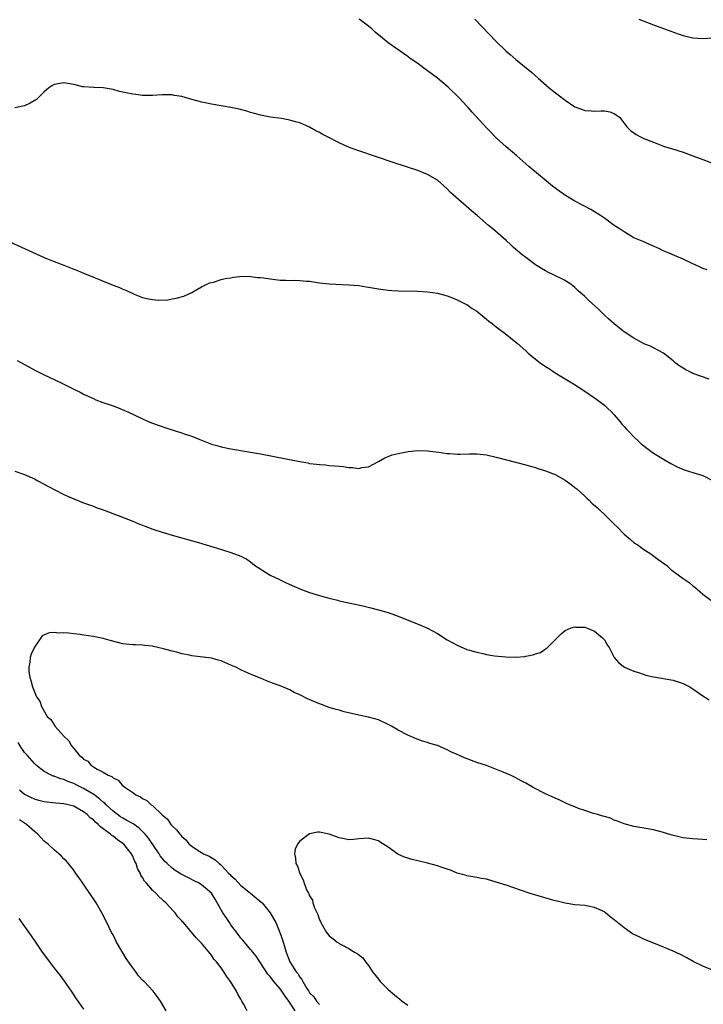
# Model space of a CAD drawing. Units: inches. Extents: x 2595000 to 2598000, y 1497000 to 1500000.
# Drawn here: x 2596774 to 2596913, y 1497906 to 1498107 of the extents above; entities that cross this region are included whole.
import ezdxf

# ---------------------------------------------------------------- set-up
doc = ezdxf.new("R2010")
doc.units = ezdxf.units.IN
doc.header["$MEASUREMENT"] = 0
doc.layers.add('LD25951497_10ft', color=91, linetype='Continuous')

msp = doc.modelspace()

# ---------------------------------------------------------------- linework, layer by layer
at = {"layer": 'LD25951497_10ft'}
for points, elevation in [([(2596913.94, 1498055.94), (2596913, 1498056.18), (2596912.51, 1498056.51), (2596911.36, 1498057), (2596911, 1498057.13), (2596909, 1498058.09), (2596905, 1498059.79), (2596904.21, 1498060.21), (2596903, 1498060.75), (2596902.84, 1498060.84), (2596901.45, 1498061.45), (2596901, 1498061.61), (2596899, 1498062.49), (2596898.08, 1498063), (2596897, 1498063.65), (2596896.2, 1498064.2), (2596894.98, 1498065), (2596893, 1498066.44), (2596892.2, 1498067), (2596891, 1498067.77), (2596890.23, 1498068.23), (2596888.79, 1498069), (2596887, 1498069.91), (2596886.32, 1498070.32), (2596885.08, 1498071.08), (2596883.9, 1498071.9), (2596882.45, 1498073), (2596879.97, 1498075), (2596877.61, 1498077), (2596875.14, 1498079.14), (2596873, 1498080.96), (2596871, 1498082.8), (2596870.79, 1498083), (2596869.93, 1498083.93), (2596869, 1498084.88), (2596866.08, 1498088.08), (2596865.27, 1498089), (2596865, 1498089.28), (2596863.46, 1498091), (2596861.17, 1498093.17), (2596859, 1498094.99), (2596857, 1498096.5), (2596856.69, 1498096.69), (2596856.24, 1498097), (2596855, 1498097.95), (2596853.49, 1498099), (2596853, 1498099.38), (2596849, 1498102.2), (2596847.43, 1498103.43), (2596846.35, 1498104.35), (2596845.65, 1498105), (2596845, 1498105.55), (2596843.09, 1498107)], 9490), ([(2596866.62, 1498107), (2596871, 1498102.41), (2596873, 1498100.47), (2596873.81, 1498099.81), (2596875, 1498098.76), (2596878.19, 1498096.19), (2596879.5, 1498095), (2596881.78, 1498093), (2596882.45, 1498092.45), (2596883.56, 1498091.56), (2596885, 1498090.48), (2596887, 1498089.17), (2596888.56, 1498088.56), (2596889, 1498088.38), (2596890.33, 1498088.33), (2596891, 1498088.26), (2596892.35, 1498088.35), (2596893, 1498088.32), (2596894.1, 1498088.1), (2596895, 1498087.76), (2596895.46, 1498087.46), (2596896.05, 1498087), (2596897.62, 1498085), (2596898.3, 1498084.3), (2596899.47, 1498083.47), (2596900.36, 1498083), (2596901, 1498082.72), (2596903, 1498081.91), (2596905, 1498081.14), (2596905.41, 1498081), (2596906.64, 1498080.64), (2596909, 1498079.89), (2596911, 1498079.15), (2596913, 1498078.39), (2596915, 1498077.68)], 9480), ([(2596900, 1498107), (2596903, 1498105.85), (2596906.53, 1498104.53), (2596908, 1498104), (2596909, 1498103.68), (2596911, 1498103.21), (2596913, 1498103.05), (2596915, 1498103.18)], 9470), ([(2596914.3, 1498033.7), (2596911, 1498034.85), (2596910.67, 1498035), (2596909.57, 1498035.57), (2596909, 1498035.89), (2596908.32, 1498036.32), (2596907.41, 1498037), (2596907, 1498037.38), (2596905, 1498038.99), (2596903, 1498040.04), (2596902.39, 1498040.39), (2596901, 1498040.89), (2596900.94, 1498040.94), (2596899, 1498041.99), (2596897.21, 1498043.21), (2596897, 1498043.31), (2596896.09, 1498044.09), (2596895, 1498044.91), (2596893.92, 1498045.92), (2596893, 1498046.72), (2596891.83, 1498047.83), (2596889.75, 1498049.75), (2596889, 1498050.48), (2596888.44, 1498051), (2596887.67, 1498051.67), (2596887, 1498052.34), (2596886.16, 1498053), (2596885.46, 1498053.46), (2596885, 1498053.78), (2596882.52, 1498055), (2596881.46, 1498055.46), (2596881, 1498055.71), (2596880.18, 1498056.18), (2596879, 1498056.94), (2596877, 1498058.43), (2596876.27, 1498059), (2596874.52, 1498060.52), (2596873.94, 1498061), (2596873, 1498061.88), (2596870.26, 1498064.26), (2596869.42, 1498065), (2596867.08, 1498067), (2596865.94, 1498067.94), (2596862.73, 1498070.73), (2596861.69, 1498071.69), (2596861, 1498072.41), (2596859, 1498074.22), (2596857, 1498075.38), (2596855, 1498076.14), (2596850.24, 1498077.76), (2596843, 1498080.16), (2596842.38, 1498080.38), (2596840.92, 1498080.92), (2596839, 1498081.8), (2596836.67, 1498083), (2596835.58, 1498083.58), (2596835, 1498083.92), (2596834.28, 1498084.28), (2596833, 1498084.99), (2596831, 1498085.86), (2596830.1, 1498086.1), (2596829, 1498086.44), (2596827.26, 1498086.74), (2596825.01, 1498087.01), (2596823, 1498087.41), (2596821.78, 1498087.78), (2596821, 1498087.98), (2596820.24, 1498088.24), (2596818.66, 1498088.66), (2596817, 1498089.01), (2596813, 1498089.68), (2596812.11, 1498089.89), (2596811, 1498090.12), (2596810.29, 1498090.29), (2596809, 1498090.66), (2596807, 1498091.21), (2596805.46, 1498091.46), (2596805, 1498091.57), (2596803.56, 1498091.56), (2596803, 1498091.6), (2596801, 1498091.45), (2596799.47, 1498091.47), (2596799, 1498091.46), (2596797.63, 1498091.63), (2596797, 1498091.69), (2596795, 1498092.1), (2596794.28, 1498092.28), (2596793, 1498092.64), (2596791, 1498093.03), (2596789.08, 1498093.08), (2596787, 1498093.19), (2596786.76, 1498093.24), (2596785, 1498093.69), (2596784.2, 1498093.8), (2596783, 1498094.05), (2596781, 1498093.67), (2596780.56, 1498093.44), (2596779.94, 1498093), (2596779, 1498092.16), (2596777.76, 1498091), (2596777.4, 1498090.6), (2596776.15, 1498089.85), (2596775, 1498089.35), (2596773, 1498088.91)], 9500), ([(2596771, 1498062.14), (2596774.49, 1498060.49), (2596775, 1498060.28), (2596775.87, 1498059.87), (2596779, 1498058.48), (2596781, 1498057.65), (2596783, 1498056.86), (2596784.35, 1498056.35), (2596785, 1498056.07), (2596785.79, 1498055.79), (2596787, 1498055.26), (2596787.19, 1498055.19), (2596789, 1498054.45), (2596790.06, 1498054.06), (2596791, 1498053.63), (2596792.56, 1498053), (2596793, 1498052.82), (2596794.33, 1498052.33), (2596795, 1498052.01), (2596795.73, 1498051.73), (2596797, 1498051.11), (2596797.28, 1498051), (2596799, 1498050.32), (2596799.89, 1498050.11), (2596801, 1498049.87), (2596802.22, 1498049.78), (2596804.15, 1498049.85), (2596805, 1498050.03), (2596805.86, 1498050.14), (2596807.39, 1498050.61), (2596808.26, 1498051), (2596809, 1498051.35), (2596809.74, 1498051.74), (2596811, 1498052.45), (2596812.11, 1498053), (2596812.72, 1498053.28), (2596813.46, 1498053.46), (2596815, 1498053.94), (2596815.83, 1498054.17), (2596817, 1498054.34), (2596817.54, 1498054.46), (2596819.38, 1498054.62), (2596821, 1498054.59), (2596822.4, 1498054.4), (2596823, 1498054.39), (2596823.69, 1498054.31), (2596825, 1498054.08), (2596827, 1498053.86), (2596828.19, 1498053.81), (2596829, 1498053.8), (2596829.85, 1498053.85), (2596831, 1498053.8), (2596832.35, 1498053.65), (2596833, 1498053.62), (2596835, 1498053.3), (2596837, 1498053.06), (2596841, 1498052.9), (2596843, 1498052.72), (2596844.48, 1498052.48), (2596845, 1498052.43), (2596846.21, 1498052.21), (2596847, 1498052.1), (2596847.95, 1498051.95), (2596849, 1498051.81), (2596849.74, 1498051.74), (2596851, 1498051.65), (2596855, 1498051.6), (2596857, 1498051.45), (2596859, 1498051.18), (2596861, 1498050.64), (2596861.54, 1498050.46), (2596863, 1498049.84), (2596864.9, 1498048.9), (2596865, 1498048.86), (2596866.09, 1498048.09), (2596867, 1498047.54), (2596869, 1498045.91), (2596869.49, 1498045.49), (2596870.13, 1498045), (2596870.6, 1498044.6), (2596871, 1498044.32), (2596871.75, 1498043.75), (2596872.78, 1498043), (2596875, 1498041.23), (2596875.27, 1498041), (2596877, 1498039.44), (2596877.46, 1498039), (2596878.28, 1498038.28), (2596879.94, 1498037), (2596881, 1498036.28), (2596881.79, 1498035.79), (2596883, 1498034.98), (2596886.72, 1498032.72), (2596889, 1498031.26), (2596891, 1498029.9), (2596892.18, 1498029), (2596893, 1498028.35), (2596893.7, 1498027.71), (2596894.43, 1498027), (2596895, 1498026.39), (2596896.18, 1498025), (2596896.54, 1498024.54), (2596897, 1498024.04), (2596897.49, 1498023.49), (2596897.98, 1498023), (2596899, 1498021.91), (2596900.01, 1498021), (2596900.51, 1498020.51), (2596901, 1498020.1), (2596901.62, 1498019.62), (2596903, 1498018.62), (2596905, 1498017.38), (2596905.67, 1498017), (2596906.49, 1498016.49), (2596907.8, 1498015.8), (2596909.22, 1498015.22), (2596911, 1498014.67), (2596913, 1498014.04), (2596915, 1498013.03)], 9510), ([(2596773.49, 1498037.49), (2596777.38, 1498035.38), (2596779, 1498034.58), (2596782.29, 1498033), (2596785, 1498031.62), (2596786.28, 1498031), (2596787, 1498030.63), (2596789, 1498029.71), (2596789.49, 1498029.49), (2596790.95, 1498028.95), (2596792.42, 1498028.42), (2596793, 1498028.23), (2596793.9, 1498027.9), (2596795.32, 1498027.32), (2596795.99, 1498027), (2596799, 1498025.62), (2596800.36, 1498025), (2596800.81, 1498024.81), (2596803, 1498024), (2596803.77, 1498023.77), (2596805, 1498023.33), (2596805.26, 1498023.26), (2596806.07, 1498023), (2596806.79, 1498022.79), (2596807.48, 1498022.52), (2596809, 1498022.03), (2596810.64, 1498021.36), (2596813, 1498020.45), (2596814.14, 1498020.14), (2596815, 1498019.88), (2596817, 1498019.49), (2596821, 1498018.83), (2596823, 1498018.46), (2596831, 1498016.88), (2596832.63, 1498016.63), (2596833, 1498016.52), (2596834.39, 1498016.39), (2596835, 1498016.27), (2596836.2, 1498016.2), (2596837, 1498016.11), (2596838.05, 1498016.05), (2596839, 1498015.93), (2596839.88, 1498015.88), (2596841, 1498015.67), (2596841.7, 1498015.7), (2596843, 1498015.47), (2596843.65, 1498015.65), (2596845, 1498015.79), (2596847, 1498016.89), (2596848.33, 1498017.67), (2596849, 1498017.9), (2596849.77, 1498018.23), (2596851, 1498018.51), (2596851.38, 1498018.62), (2596853.08, 1498018.92), (2596855, 1498019.12), (2596857, 1498019.07), (2596859.21, 1498018.79), (2596861, 1498018.53), (2596861.48, 1498018.52), (2596863, 1498018.41), (2596863.57, 1498018.43), (2596865.54, 1498018.46), (2596867, 1498018.46), (2596869, 1498018.23), (2596871, 1498017.8), (2596877, 1498016.24), (2596877.94, 1498015.94), (2596879, 1498015.67), (2596879.47, 1498015.47), (2596881, 1498015.02), (2596883, 1498014.23), (2596885, 1498013.08), (2596886.21, 1498012.21), (2596887, 1498011.63), (2596887.35, 1498011.35), (2596889, 1498009.84), (2596889.45, 1498009.45), (2596889.92, 1498009), (2596890.45, 1498008.45), (2596891.51, 1498007.51), (2596893.59, 1498005.59), (2596895, 1498004.12), (2596895.57, 1498003.57), (2596897, 1498002.11), (2596898.29, 1498001), (2596899, 1498000.44), (2596899.85, 1497999.85), (2596901, 1497999.01), (2596902.23, 1497998.23), (2596903.86, 1497997), (2596904.55, 1497996.55), (2596905, 1497996.17), (2596905.69, 1497995.69), (2596906.45, 1497995), (2596907, 1497994.58), (2596909, 1497993.1), (2596910.26, 1497992.26), (2596911, 1497991.58), (2596911.35, 1497991.35), (2596913, 1497989.9), (2596914.65, 1497988.65)], 9520), ([(2596773, 1498014.96), (2596775, 1498014.24), (2596777, 1498013.35), (2596777.69, 1498013), (2596779.84, 1498011.84), (2596781.15, 1498011.15), (2596783, 1498010.21), (2596785, 1498009.28), (2596787, 1498008.51), (2596789, 1498007.79), (2596789.56, 1498007.56), (2596791.16, 1498007), (2596797, 1498004.72), (2596798.21, 1498004.21), (2596799, 1498003.92), (2596799.65, 1498003.65), (2596801.12, 1498003.12), (2596803, 1498002.51), (2596803.68, 1498002.32), (2596805, 1498001.91), (2596810.4, 1498000.4), (2596811.95, 1497999.95), (2596815.09, 1497999), (2596817, 1497998.35), (2596819, 1497997.6), (2596820.24, 1497997), (2596821, 1497996.48), (2596821.78, 1497995.78), (2596825, 1497993.76), (2596826.84, 1497992.84), (2596828.22, 1497992.22), (2596831, 1497991), (2596833, 1497990.24), (2596835, 1497989.59), (2596836.95, 1497989.05), (2596838.65, 1497988.65), (2596839, 1497988.56), (2596841.9, 1497987.9), (2596843.55, 1497987.55), (2596845.17, 1497987.17), (2596847, 1497986.71), (2596849, 1497986.12), (2596851, 1497985.41), (2596855.58, 1497983.58), (2596857, 1497982.95), (2596859, 1497981.88), (2596861, 1497980.61), (2596862.04, 1497980.04), (2596863, 1497979.48), (2596865, 1497978.63), (2596865.54, 1497978.46), (2596867, 1497978.05), (2596868.22, 1497977.78), (2596869, 1497977.63), (2596870.65, 1497977.35), (2596872.9, 1497977.1), (2596874.94, 1497977.06), (2596876.79, 1497977.21), (2596877, 1497977.27), (2596878.47, 1497977.53), (2596879, 1497977.76), (2596879.98, 1497978.02), (2596881, 1497978.74), (2596881.19, 1497978.81), (2596883, 1497980.6), (2596883.35, 1497981), (2596884.18, 1497981.82), (2596885, 1497982.49), (2596886.21, 1497983), (2596887, 1497983.21), (2596887.18, 1497983.18), (2596889, 1497983.13), (2596889.38, 1497983), (2596891, 1497982.34), (2596892.64, 1497981), (2596893, 1497980.56), (2596893.57, 1497979.57), (2596893.98, 1497979), (2596894.99, 1497976.99), (2596895.9, 1497975.9), (2596897.08, 1497975), (2596899, 1497974.21), (2596900.13, 1497973.87), (2596901.41, 1497973.41), (2596903, 1497973.04), (2596907, 1497972.39), (2596908.03, 1497972.03), (2596909, 1497971.72), (2596909.46, 1497971.46), (2596910.35, 1497971), (2596911, 1497970.6), (2596913, 1497969.18), (2596914.34, 1497968.34)], 9530), ([(2596913.85, 1497939.85), (2596913, 1497939.9), (2596911.99, 1497939.99), (2596911, 1497940.03), (2596909, 1497940.27), (2596908.39, 1497940.39), (2596906.77, 1497940.77), (2596906.02, 1497941), (2596905, 1497941.36), (2596903, 1497941.92), (2596901, 1497942.24), (2596899, 1497942.54), (2596897, 1497943.08), (2596895.68, 1497943.68), (2596895, 1497943.87), (2596894.23, 1497944.23), (2596893, 1497944.58), (2596892.69, 1497944.69), (2596891.57, 1497945), (2596890.76, 1497945.24), (2596889, 1497945.81), (2596887.75, 1497946.25), (2596887, 1497946.54), (2596885.89, 1497947), (2596885.28, 1497947.28), (2596885, 1497947.39), (2596883.92, 1497947.92), (2596883, 1497948.32), (2596881, 1497949.25), (2596878.49, 1497950.49), (2596877, 1497951.37), (2596875.94, 1497951.94), (2596875, 1497952.47), (2596873.86, 1497953), (2596872.37, 1497953.63), (2596869, 1497954.97), (2596867, 1497955.62), (2596865.98, 1497955.98), (2596864.53, 1497956.53), (2596863, 1497957.24), (2596861.77, 1497957.77), (2596861, 1497958.18), (2596859, 1497959.03), (2596857.47, 1497959.47), (2596857, 1497959.66), (2596855.95, 1497959.95), (2596854.52, 1497960.52), (2596853, 1497961.18), (2596851, 1497962.21), (2596849.69, 1497963), (2596849, 1497963.37), (2596847, 1497964.3), (2596845, 1497964.84), (2596843, 1497965.22), (2596840.05, 1497965.95), (2596839, 1497966.23), (2596838.42, 1497966.42), (2596837, 1497966.81), (2596835.4, 1497967.4), (2596835, 1497967.52), (2596832.55, 1497968.55), (2596831, 1497969.35), (2596829.88, 1497969.88), (2596829, 1497970.39), (2596827, 1497971.23), (2596825.68, 1497971.68), (2596824.23, 1497972.23), (2596823, 1497972.75), (2596822.46, 1497973), (2596821, 1497973.6), (2596819.9, 1497974.1), (2596819, 1497974.49), (2596817.98, 1497975), (2596817.3, 1497975.3), (2596817, 1497975.44), (2596815.87, 1497975.87), (2596815, 1497976.3), (2596814.42, 1497976.42), (2596813, 1497976.86), (2596809, 1497977.34), (2596808.56, 1497977.44), (2596807, 1497977.76), (2596805.95, 1497978.05), (2596805, 1497978.28), (2596803.23, 1497978.77), (2596801.21, 1497979.21), (2596801, 1497979.27), (2596799.44, 1497979.44), (2596799, 1497979.51), (2596797.54, 1497979.54), (2596797, 1497979.57), (2596795.69, 1497979.69), (2596795, 1497979.77), (2596792.44, 1497980.44), (2596791, 1497980.87), (2596789, 1497981.29), (2596787, 1497981.56), (2596786.32, 1497981.68), (2596785, 1497981.81), (2596784.03, 1497981.97), (2596783, 1497982.03), (2596781.97, 1497981.97), (2596781, 1497982.08), (2596779.99, 1497982.01), (2596778.6, 1497981.4), (2596777, 1497979.08), (2596776.34, 1497977.66), (2596776.16, 1497977), (2596776.06, 1497976.06), (2596775.84, 1497975), (2596775.89, 1497974.11), (2596776.04, 1497973), (2596776.29, 1497972.29), (2596776.57, 1497971), (2596777.41, 1497969), (2596778.12, 1497968.12), (2596778.43, 1497967), (2596779.6, 1497965), (2596780.34, 1497964.34), (2596781, 1497963.24), (2596781.12, 1497963.12), (2596781.17, 1497963), (2596782.42, 1497961.58), (2596783, 1497960.94), (2596784.01, 1497960.01), (2596784.56, 1497959), (2596785, 1497958.42), (2596786.18, 1497957), (2596786.67, 1497956.67), (2596787, 1497956.3), (2596787.85, 1497955.85), (2596788.56, 1497955), (2596789, 1497954.74), (2596789.75, 1497954.25), (2596791, 1497953.62), (2596791.98, 1497953), (2596792.73, 1497952.73), (2596793, 1497952.45), (2596794.03, 1497952.03), (2596794.88, 1497951), (2596795.41, 1497950.59), (2596797, 1497949.47), (2596797.31, 1497949.31), (2596797.64, 1497949), (2596798.59, 1497948.59), (2596799, 1497948.27), (2596799.86, 1497947.86), (2596800.74, 1497947), (2596801, 1497946.83), (2596802.97, 1497944.97), (2596803, 1497944.93), (2596804.05, 1497944.05), (2596804.74, 1497943), (2596805, 1497942.68), (2596805.91, 1497941.91), (2596806.56, 1497941), (2596806.79, 1497940.79), (2596807, 1497940.51), (2596807.84, 1497939.84), (2596808.49, 1497939), (2596809, 1497938.56), (2596810.31, 1497937.69), (2596811, 1497937.25), (2596811.43, 1497937), (2596812.55, 1497936.55), (2596813.8, 1497935.8), (2596814.58, 1497935), (2596814.84, 1497934.84), (2596815, 1497934.68), (2596816.59, 1497933), (2596816.8, 1497932.8), (2596817, 1497932.56), (2596817.82, 1497931.82), (2596819, 1497930.54), (2596820.94, 1497929), (2596823.16, 1497927.16), (2596823.31, 1497927), (2596824.94, 1497925), (2596825.72, 1497923.72), (2596826.1, 1497923), (2596826.97, 1497920.97), (2596827.47, 1497919.47), (2596828.22, 1497917), (2596828.46, 1497916.46), (2596829, 1497915), (2596830.29, 1497913), (2596830.62, 1497912.62), (2596831, 1497911.88), (2596831.4, 1497911.4), (2596831.59, 1497911), (2596832.44, 1497909.56), (2596832.82, 1497909), (2596832.9, 1497908.9), (2596833, 1497908.72), (2596833.86, 1497907.86), (2596834.4, 1497907), (2596835, 1497906.32)], 9540), ([(2596830.08, 1497905), (2596828.79, 1497907), (2596828.01, 1497908.01), (2596827.36, 1497909), (2596827, 1497909.48), (2596825.75, 1497911), (2596825, 1497911.99), (2596824.52, 1497912.52), (2596822.14, 1497916.14), (2596821.42, 1497917), (2596821.26, 1497917.26), (2596821, 1497917.52), (2596819.72, 1497919), (2596819.42, 1497919.42), (2596819, 1497919.84), (2596818.52, 1497920.52), (2596817, 1497922.57), (2596816.7, 1497923), (2596816.04, 1497924.04), (2596815.34, 1497925), (2596813.79, 1497927.79), (2596813, 1497929.01), (2596811, 1497930.69), (2596810.52, 1497931), (2596809.53, 1497931.53), (2596808.19, 1497932.19), (2596806.89, 1497932.89), (2596805.63, 1497933.63), (2596805, 1497934.09), (2596803.98, 1497935), (2596803.5, 1497935.5), (2596803, 1497936.1), (2596802.61, 1497936.61), (2596802.37, 1497937), (2596800.19, 1497940.19), (2596799.53, 1497941), (2596799, 1497941.57), (2596798.27, 1497942.27), (2596797.08, 1497943.08), (2596795.81, 1497943.81), (2596795, 1497944.25), (2596794.54, 1497944.54), (2596793.91, 1497945), (2596793, 1497945.7), (2596791.58, 1497947), (2596791.29, 1497947.29), (2596791, 1497947.52), (2596790.22, 1497948.22), (2596789.08, 1497949.08), (2596787, 1497950.33), (2596785.62, 1497951), (2596785, 1497951.33), (2596783.76, 1497951.76), (2596783, 1497952.12), (2596782.27, 1497952.27), (2596781, 1497952.79), (2596780.82, 1497952.82), (2596780.4, 1497953), (2596779, 1497953.76), (2596777.43, 1497955), (2596777.21, 1497955.21), (2596777, 1497955.41), (2596775.56, 1497957), (2596775, 1497957.65), (2596774.43, 1497958.43), (2596774.11, 1497959), (2596773.67, 1497959.67)], 9530), ([(2596820.3, 1497905), (2596819.53, 1497906.47), (2596819.23, 1497907), (2596819.14, 1497907.14), (2596819, 1497907.41), (2596818.4, 1497908.4), (2596818.1, 1497909), (2596816.91, 1497911), (2596816.09, 1497912.09), (2596815.53, 1497913), (2596815, 1497913.75), (2596814.03, 1497915), (2596813.53, 1497915.53), (2596813, 1497916.36), (2596811, 1497918.78), (2596810.8, 1497919), (2596809.9, 1497919.9), (2596807.31, 1497923), (2596807.16, 1497923.16), (2596807, 1497923.36), (2596806.19, 1497924.19), (2596805.63, 1497925), (2596805.3, 1497925.3), (2596803.77, 1497927), (2596803.34, 1497927.34), (2596803, 1497927.67), (2596802.29, 1497928.29), (2596801.71, 1497929), (2596801, 1497929.63), (2596799.83, 1497931), (2596799.43, 1497931.43), (2596799, 1497932.21), (2596798.67, 1497932.67), (2596798.55, 1497933), (2596798, 1497934), (2596797.69, 1497935), (2596797.44, 1497935.44), (2596797, 1497936.52), (2596796.83, 1497936.83), (2596796.76, 1497937), (2596795.16, 1497939), (2596795, 1497939.13), (2596793.88, 1497939.88), (2596793, 1497940.58), (2596792.73, 1497940.73), (2596792.47, 1497941), (2596791, 1497942.11), (2596790.47, 1497942.47), (2596789.99, 1497943), (2596789.44, 1497943.44), (2596789, 1497943.92), (2596788.36, 1497944.36), (2596787.73, 1497945), (2596787, 1497945.58), (2596785.67, 1497946.33), (2596785, 1497946.68), (2596783.87, 1497947), (2596783, 1497947.2), (2596781.34, 1497947.34), (2596779, 1497947.6), (2596777.86, 1497947.86), (2596777, 1497948.1), (2596776.38, 1497948.38), (2596775.19, 1497949), (2596775, 1497949.11), (2596773.99, 1497949.99)], 9520), ([(2596803.78, 1497905), (2596802.63, 1497907), (2596801.97, 1497907.97), (2596801.16, 1497909), (2596799.31, 1497911), (2596799.15, 1497911.15), (2596798.17, 1497912.17), (2596797.6, 1497913), (2596797, 1497913.77), (2596795.67, 1497915.67), (2596795, 1497916.86), (2596793.73, 1497919), (2596793, 1497920.47), (2596792.7, 1497921), (2596791.72, 1497923), (2596791.49, 1497923.49), (2596791, 1497924.5), (2596790.74, 1497925), (2596789.56, 1497927), (2596789, 1497927.83), (2596788.51, 1497928.51), (2596787, 1497930.8), (2596786.85, 1497931), (2596786.12, 1497932.12), (2596785.45, 1497933), (2596785, 1497933.64), (2596783.5, 1497935.5), (2596783, 1497935.97), (2596782.52, 1497936.52), (2596781.99, 1497937), (2596781, 1497937.79), (2596779.76, 1497939), (2596779.33, 1497939.33), (2596779, 1497939.57), (2596778.31, 1497940.31), (2596777.71, 1497941), (2596777, 1497941.52), (2596775.37, 1497943), (2596775, 1497943.23), (2596773.93, 1497943.93)], 9510), ([(2596915, 1497913.31), (2596913, 1497914.11), (2596911.07, 1497915.07), (2596909.79, 1497915.79), (2596908.49, 1497916.49), (2596907, 1497917.15), (2596903.36, 1497918.64), (2596902.86, 1497918.86), (2596901, 1497919.65), (2596900.07, 1497920.07), (2596898.74, 1497920.74), (2596897, 1497921.9), (2596895.65, 1497923), (2596895, 1497923.57), (2596894.2, 1497924.2), (2596893.24, 1497925), (2596893.1, 1497925.1), (2596893, 1497925.16), (2596891, 1497926.08), (2596889.69, 1497926.31), (2596889, 1497926.46), (2596887, 1497926.63), (2596885, 1497926.95), (2596883.37, 1497927.37), (2596883, 1497927.44), (2596880.22, 1497928.22), (2596877.66, 1497929), (2596873, 1497930.62), (2596871, 1497931.26), (2596869, 1497931.81), (2596867.99, 1497931.99), (2596867, 1497932.2), (2596865, 1497932.55), (2596864.66, 1497932.66), (2596863, 1497933.09), (2596861.65, 1497933.65), (2596861, 1497933.85), (2596859.74, 1497934.26), (2596859, 1497934.54), (2596857, 1497935.08), (2596855, 1497935.59), (2596853.86, 1497935.86), (2596852.34, 1497936.34), (2596850.96, 1497936.96), (2596849, 1497938.34), (2596847.39, 1497939.39), (2596847, 1497939.66), (2596845, 1497940.17), (2596843, 1497940.03), (2596841.93, 1497939.93), (2596841, 1497939.88), (2596840.03, 1497940.03), (2596839, 1497940.24), (2596837, 1497941.03), (2596835, 1497941.43), (2596834.6, 1497941.4), (2596832.96, 1497941.04), (2596831, 1497939.56), (2596830.56, 1497939), (2596830.08, 1497937.92), (2596829.93, 1497937), (2596830.13, 1497936.13), (2596830.21, 1497935), (2596830.51, 1497934.51), (2596831, 1497933), (2596831.72, 1497931.72), (2596831.92, 1497931), (2596832.44, 1497929.56), (2596832.74, 1497929), (2596832.86, 1497928.86), (2596833, 1497928.45), (2596833.56, 1497927.57), (2596833.67, 1497927), (2596834.02, 1497925.98), (2596834.67, 1497924.67), (2596835, 1497923.55), (2596835.19, 1497923.19), (2596835.26, 1497923), (2596836.41, 1497921), (2596837, 1497920.28), (2596837.73, 1497919.73), (2596838.63, 1497919), (2596838.86, 1497918.86), (2596839, 1497918.76), (2596839.54, 1497918.46), (2596841, 1497917.69), (2596842.16, 1497917), (2596842.71, 1497916.71), (2596843.8, 1497915.8), (2596844.37, 1497915), (2596845, 1497914.24), (2596845.81, 1497913), (2596847, 1497911.44), (2596847.38, 1497911), (2596849, 1497909.37), (2596850.27, 1497908.27), (2596851.39, 1497907.39), (2596851.84, 1497907), (2596853, 1497906.16)], 9550), ([(2596773.83, 1497923.83), (2596775, 1497922.18), (2596776.31, 1497920.31), (2596777.18, 1497919), (2596778.57, 1497917), (2596780.03, 1497915), (2596781, 1497913.72), (2596782.2, 1497912.2), (2596783.05, 1497911.05), (2596784.48, 1497909), (2596785.5, 1497907.5), (2596787, 1497905.39)], 9500)]:
    msp.add_lwpolyline(points, dxfattribs=dict(at, elevation=elevation))

doc.saveas('drawing.dxf')
